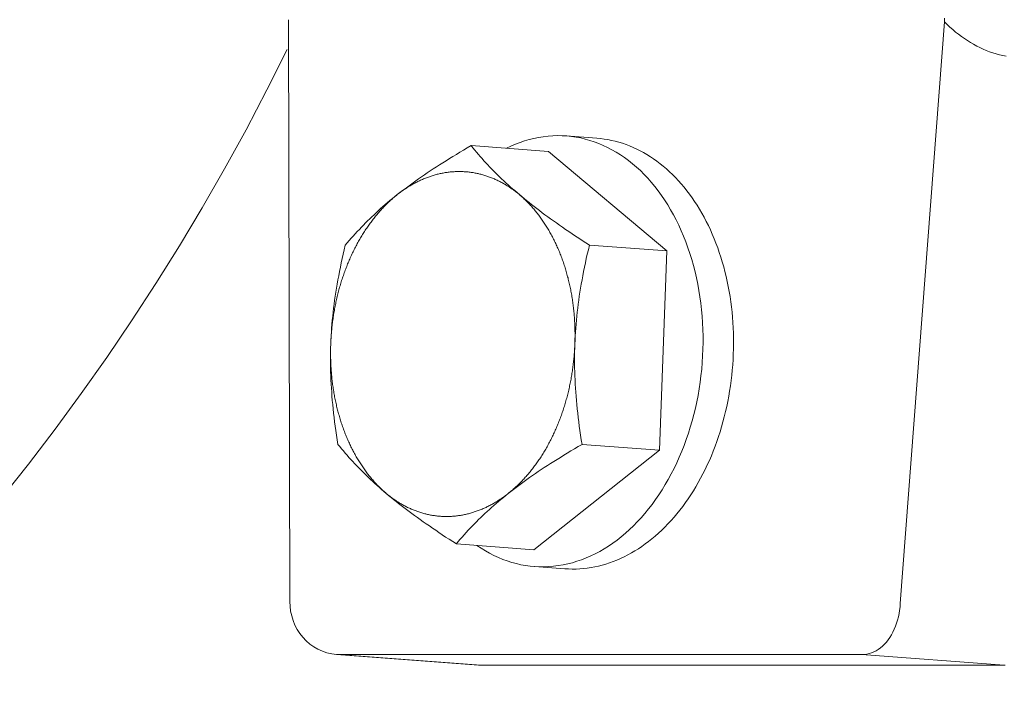
# Model space of a CAD drawing. Units: millimetres. Extents: x 32592 to 35745, y -5408 to -89.
# Drawn here: x 34601 to 34646, y -4911 to -4880 of the extents above; entities that cross this region are included whole.
import ezdxf

# ---------------------------------------------------------------- set-up
doc = ezdxf.new("R2010")
doc.units = ezdxf.units.MM
doc.header["$MEASUREMENT"] = 0

# ---------------------------------------------------------------- blocks, each defined once
blk = doc.blocks.new('A$C3121399B')
at = {"lineweight": 18}
for p, q in [((9.244, 2.97), (9.192, 29.915)), ((11.412, 0.51), (17.995, 0.021)), ((18.105, 0.017), (11.504, 0.506))]:
    blk.add_line(p, q, dxfattribs=at)
at = {"lineweight": 15}
blk.add_line((39.59, 29.814), (37.541, 2.869), dxfattribs=at)
at = {"lineweight": 9}
for p, q in [((22.06, 24.531), (23.472, 24.427)), ((21.239, 23.815), (17.648, 24.081)), ((26.725, 19.203), (21.239, 23.815)), ((26.725, 19.203), (23.134, 19.469)), ((26.383, 9.978), (26.725, 19.203)), ((26.383, 9.978), (22.792, 10.244)), ((20.556, 5.365), (26.383, 9.978)), ((20.556, 5.365), (16.965, 5.631)), ((20.582, 4.586), (21.995, 4.481))]:
    blk.add_line(p, q, dxfattribs=at)
at = {"lineweight": 13}
for p, q in [((35.762, 0.507), (11.504, 0.506)), ((42.363, 0.018), (35.762, 0.507))]:
    blk.add_line(p, q, dxfattribs=at)
at = {"lineweight": 15}
for points in [[(39.59, 29.979), (39.59, 29.897), (39.59, 29.814)], [(42.456, 28.22), (42.299, 28.252), (42.143, 28.288), (41.988, 28.331), (41.833, 28.379), (41.68, 28.432), (41.528, 28.49), (41.378, 28.554), (41.229, 28.622), (41.082, 28.696), (40.937, 28.775), (40.793, 28.858), (40.652, 28.946), (40.512, 29.039), (40.375, 29.136), (40.239, 29.239), (40.104, 29.345), (39.972, 29.456), (39.843, 29.572), (39.715, 29.691), (39.59, 29.814)]]:
    blk.add_lwpolyline(points, dxfattribs=at)
at = {"lineweight": 9}
for points in [[(17.648, 24.081), (17.471, 23.978), (17.299, 23.876), (17.13, 23.776), (16.965, 23.677), (16.803, 23.579), (16.645, 23.481), (16.489, 23.385), (16.337, 23.289), (16.188, 23.195), (16.042, 23.101), (15.898, 23.007), (15.757, 22.914), (15.619, 22.821), (15.482, 22.729), (15.349, 22.637), (15.217, 22.546), (15.087, 22.454), (14.959, 22.363), (14.834, 22.271), (14.71, 22.18), (14.587, 22.088), (14.467, 21.997), (14.347, 21.905), (14.23, 21.812)], [(19.887, 21.812), (19.778, 21.905), (19.67, 21.997), (19.565, 22.088), (19.462, 22.18), (19.36, 22.271), (19.26, 22.363), (19.162, 22.454), (19.064, 22.546), (18.969, 22.637), (18.874, 22.729), (18.781, 22.822), (18.689, 22.914), (18.598, 23.007), (18.508, 23.101), (18.419, 23.195), (18.331, 23.29), (18.243, 23.385), (18.157, 23.481), (18.071, 23.579), (17.985, 23.677), (17.9, 23.776), (17.816, 23.876), (17.732, 23.978), (17.648, 24.081)], [(14.23, 21.812), (14.114, 21.72), (14, 21.627), (13.888, 21.535), (13.778, 21.442), (13.669, 21.35), (13.562, 21.257), (13.457, 21.164), (13.353, 21.071), (13.25, 20.977), (13.149, 20.882), (13.049, 20.788), (12.95, 20.692), (12.852, 20.596), (12.755, 20.499), (12.659, 20.401), (12.563, 20.302), (12.469, 20.203), (12.375, 20.102), (12.281, 20), (12.188, 19.896), (12.096, 19.792), (12.004, 19.686), (11.912, 19.578), (11.82, 19.469)], [(23.134, 19.469), (22.965, 19.578), (22.8, 19.686), (22.639, 19.792), (22.482, 19.896), (22.327, 20), (22.176, 20.102), (22.028, 20.203), (21.884, 20.302), (21.742, 20.401), (21.602, 20.499), (21.466, 20.596), (21.332, 20.692), (21.2, 20.788), (21.071, 20.883), (20.944, 20.977), (20.819, 21.071), (20.696, 21.164), (20.575, 21.257), (20.456, 21.35), (20.339, 21.443), (20.224, 21.535), (20.11, 21.627), (19.997, 21.72), (19.887, 21.812)], [(11.82, 19.469), (11.77, 19.259), (11.722, 19.053), (11.676, 18.849), (11.632, 18.648), (11.59, 18.449), (11.55, 18.252), (11.512, 18.057), (11.476, 17.864), (11.442, 17.673), (11.41, 17.483), (11.38, 17.294), (11.351, 17.106), (11.324, 16.92), (11.299, 16.734), (11.276, 16.549), (11.255, 16.365), (11.235, 16.181), (11.217, 15.997), (11.201, 15.813), (11.186, 15.63), (11.173, 15.446), (11.162, 15.263), (11.153, 15.078), (11.145, 14.893)], [(22.459, 14.894), (22.466, 15.078), (22.476, 15.263), (22.487, 15.447), (22.5, 15.63), (22.514, 15.814), (22.531, 15.997), (22.549, 16.181), (22.569, 16.365), (22.59, 16.549), (22.613, 16.734), (22.638, 16.92), (22.665, 17.106), (22.693, 17.294), (22.724, 17.483), (22.756, 17.673), (22.79, 17.864), (22.826, 18.058), (22.864, 18.253), (22.904, 18.449), (22.945, 18.648), (22.989, 18.85), (23.035, 19.053), (23.084, 19.26), (23.134, 19.469)], [(11.145, 14.893), (11.139, 14.709), (11.135, 14.524), (11.132, 14.339), (11.132, 14.155), (11.133, 13.97), (11.135, 13.785), (11.139, 13.6), (11.146, 13.414), (11.153, 13.228), (11.163, 13.04), (11.174, 12.852), (11.187, 12.662), (11.201, 12.472), (11.217, 12.279), (11.235, 12.086), (11.255, 11.89), (11.276, 11.693), (11.3, 11.493), (11.325, 11.291), (11.352, 11.087), (11.381, 10.881), (11.411, 10.671), (11.444, 10.459), (11.479, 10.244)], [(22.792, 10.244), (22.758, 10.459), (22.725, 10.672), (22.694, 10.881), (22.665, 11.088), (22.638, 11.292), (22.613, 11.493), (22.59, 11.693), (22.569, 11.89), (22.549, 12.086), (22.531, 12.28), (22.515, 12.472), (22.5, 12.663), (22.487, 12.852), (22.476, 13.04), (22.467, 13.228), (22.459, 13.414), (22.453, 13.6), (22.449, 13.786), (22.446, 13.97), (22.445, 14.155), (22.446, 14.34), (22.449, 14.524), (22.453, 14.709), (22.459, 14.894)], [(11.479, 10.244), (11.562, 10.141), (11.646, 10.039), (11.731, 9.939), (11.816, 9.839), (11.901, 9.741), (11.987, 9.644), (12.074, 9.548), (12.161, 9.452), (12.249, 9.357), (12.339, 9.263), (12.429, 9.17), (12.52, 9.077), (12.612, 8.984), (12.705, 8.892), (12.799, 8.8), (12.895, 8.708), (12.992, 8.617), (13.091, 8.525), (13.191, 8.434), (13.292, 8.343), (13.396, 8.251), (13.501, 8.159), (13.608, 8.067), (13.717, 7.975)], [(19.374, 7.975), (19.492, 8.067), (19.611, 8.159), (19.732, 8.251), (19.854, 8.343), (19.978, 8.434), (20.104, 8.525), (20.231, 8.617), (20.361, 8.708), (20.493, 8.8), (20.627, 8.892), (20.763, 8.984), (20.901, 9.077), (21.042, 9.17), (21.186, 9.263), (21.332, 9.357), (21.482, 9.452), (21.634, 9.548), (21.789, 9.644), (21.947, 9.741), (22.109, 9.839), (22.274, 9.939), (22.443, 10.039), (22.616, 10.141), (22.792, 10.244)], [(13.717, 7.975), (13.828, 7.882), (13.94, 7.79), (14.054, 7.697), (14.17, 7.605), (14.287, 7.512), (14.406, 7.42), (14.527, 7.327), (14.65, 7.233), (14.774, 7.139), (14.901, 7.045), (15.031, 6.95), (15.162, 6.855), (15.296, 6.759), (15.433, 6.662), (15.572, 6.564), (15.714, 6.465), (15.859, 6.365), (16.007, 6.264), (16.158, 6.162), (16.312, 6.059), (16.47, 5.954), (16.631, 5.848), (16.796, 5.741), (16.965, 5.631)], [(16.965, 5.631), (17.056, 5.741), (17.148, 5.848), (17.24, 5.954), (17.333, 6.059), (17.425, 6.162), (17.519, 6.264), (17.613, 6.365), (17.707, 6.465), (17.803, 6.564), (17.899, 6.662), (17.996, 6.759), (18.094, 6.855), (18.193, 6.95), (18.293, 7.045), (18.395, 7.139), (18.497, 7.233), (18.601, 7.327), (18.707, 7.42), (18.813, 7.512), (18.922, 7.605), (19.032, 7.698), (19.144, 7.79), (19.258, 7.882), (19.374, 7.975)]]:
    blk.add_lwpolyline(points, dxfattribs=at)
at = {"lineweight": 18}
for points in [[(9.244, 2.97), (9.284, 2.519), (9.398, 2.082), (9.484, 1.874), (9.588, 1.673), (9.71, 1.484), (9.848, 1.307), (10.003, 1.143), (10.173, 0.995), (10.356, 0.864), (10.551, 0.752), (10.756, 0.659), (10.97, 0.588), (11.189, 0.538), (11.412, 0.51)], [(11.504, 0.507), (11.5, 0.507), (11.496, 0.507), (11.492, 0.507), (11.489, 0.507), (11.485, 0.507), (11.481, 0.507), (11.477, 0.507), (11.473, 0.507), (11.469, 0.507), (11.465, 0.507), (11.462, 0.507), (11.458, 0.508), (11.454, 0.508), (11.45, 0.508), (11.446, 0.508), (11.442, 0.508), (11.439, 0.508), (11.435, 0.509), (11.431, 0.509), (11.427, 0.509), (11.423, 0.509), (11.419, 0.51), (11.415, 0.51), (11.412, 0.51)], [(17.995, 0.021), (18, 0.021), (18.004, 0.021), (18.009, 0.021), (18.013, 0.02), (18.018, 0.02), (18.023, 0.02), (18.027, 0.019), (18.032, 0.019), (18.036, 0.019), (18.041, 0.019), (18.045, 0.019), (18.05, 0.018), (18.055, 0.018), (18.059, 0.018), (18.064, 0.018), (18.068, 0.018), (18.073, 0.018), (18.078, 0.018), (18.082, 0.018), (18.087, 0.017), (18.091, 0.017), (18.096, 0.017), (18.101, 0.017), (18.105, 0.017)], [(18.105, 0.017), (18.461, 0.017), (18.816, 0.018), (19.171, 0.018), (19.527, 0.018), (19.882, 0.018), (20.238, 0.018), (20.594, 0.018), (20.949, 0.018), (21.305, 0.018), (21.661, 0.018), (22.017, 0.018), (22.372, 0.018), (22.728, 0.018), (23.084, 0.019), (23.44, 0.019), (23.796, 0.019), (24.152, 0.019), (24.508, 0.019), (24.864, 0.019), (25.22, 0.019), (25.576, 0.019), (25.933, 0.019), (26.289, 0.019), (26.645, 0.019), (27.002, 0.019), (27.358, 0.019), (27.714, 0.019), (28.071, 0.019), (28.427, 0.019), (28.784, 0.019), (29.141, 0.019), (29.497, 0.019), (29.854, 0.019), (30.211, 0.019), (30.567, 0.019), (30.924, 0.019), (31.281, 0.019), (31.638, 0.019), (31.995, 0.019), (32.352, 0.019), (32.709, 0.019), (33.066, 0.019), (33.423, 0.019), (33.78, 0.019), (34.137, 0.019), (34.494, 0.019), (34.852, 0.019), (35.209, 0.019), (35.566, 0.019), (35.924, 0.019), (36.281, 0.019), (36.639, 0.019), (36.996, 0.019), (37.354, 0.019), (37.711, 0.019), (38.069, 0.019), (38.426, 0.019), (38.784, 0.019), (39.142, 0.018), (39.5, 0.018), (39.858, 0.018), (40.215, 0.018), (40.573, 0.018), (40.931, 0.018), (41.289, 0.018), (41.647, 0.018), (42.005, 0.018), (42.363, 0.018)], [(18.142, 0.016), (30.248, 0.018), (42.4, 0.016)]]:
    blk.add_lwpolyline(points, dxfattribs=at)
at = {"lineweight": 13}
blk.add_lwpolyline([(37.541, 2.869), (37.53, 2.713), (37.512, 2.557), (37.487, 2.403), (37.456, 2.251), (37.418, 2.103), (37.373, 1.958), (37.322, 1.817), (37.265, 1.68), (37.203, 1.549), (37.134, 1.423), (37.061, 1.304), (36.981, 1.192), (36.897, 1.087), (36.809, 0.99), (36.716, 0.901), (36.62, 0.82), (36.52, 0.748), (36.417, 0.685), (36.312, 0.631), (36.204, 0.586), (36.095, 0.552), (35.985, 0.527), (35.874, 0.512), (35.762, 0.507)], dxfattribs=at)
at = {"lineweight": 9}
for points in [[(19.284, 23.96, 0), (19.494, 24.059, 0), (19.705, 24.149, 0), (19.917, 24.23, 0), (20.131, 24.302, 0), (20.346, 24.365, 0), (20.562, 24.418, 0), (20.779, 24.462, 0), (20.996, 24.497, 0), (21.214, 24.522, 0), (21.432, 24.538, 0), (21.649, 24.545, 0), (21.866, 24.542, 0), (22.083, 24.53, 0), (22.299, 24.508, 0), (22.514, 24.477, 0), (22.728, 24.436, 0), (22.94, 24.386, 0), (23.152, 24.327, 0), (23.361, 24.259, 0), (23.568, 24.181, 0), (23.774, 24.095, 0), (23.977, 23.999, 0), (24.177, 23.895, 0), (24.375, 23.781, 0), (24.57, 23.659, 0), (24.761, 23.528, 0), (24.95, 23.389, 0), (25.135, 23.242, 0), (25.317, 23.086, 0), (25.494, 22.923, 0), (25.668, 22.751, 0), (25.838, 22.571, 0), (26.003, 22.385, 0), (26.164, 22.19, 0), (26.321, 21.989, 0), (26.473, 21.78, 0), (26.619, 21.565, 0), (26.761, 21.343, 0), (26.898, 21.114, 0), (27.029, 20.88, 0), (27.155, 20.639, 0), (27.276, 20.393, 0), (27.391, 20.141, 0), (27.5, 19.884, 0), (27.603, 19.622, 0), (27.701, 19.355, 0), (27.792, 19.083, 0), (27.877, 18.808, 0), (27.956, 18.528, 0), (28.029, 18.244, 0), (28.096, 17.958, 0), (28.156, 17.667, 0), (28.209, 17.374, 0), (28.256, 17.078, 0), (28.297, 16.78, 0), (28.331, 16.48, 0), (28.358, 16.178, 0), (28.379, 15.874, 0), (28.393, 15.57, 0), (28.4, 15.264, 0), (28.401, 14.957, 0), (28.395, 14.65, 0), (28.382, 14.344, 0), (28.363, 14.037, 0), (28.337, 13.731, 0), (28.304, 13.425, 0), (28.265, 13.121, 0), (28.219, 12.818, 0), (28.167, 12.516, 0), (28.108, 12.217, 0), (28.043, 11.92, 0), (27.971, 11.625, 0), (27.893, 11.333, 0), (27.81, 11.044, 0), (27.72, 10.759, 0), (27.624, 10.477, 0), (27.522, 10.198, 0), (27.414, 9.924, 0), (27.3, 9.655, 0), (27.18, 9.39, 0), (27.055, 9.13, 0), (26.925, 8.875, 0), (26.789, 8.625, 0), (26.648, 8.381, 0), (26.503, 8.143, 0), (26.352, 7.911, 0), (26.196, 7.685, 0), (26.036, 7.465, 0), (25.872, 7.253, 0), (25.703, 7.047, 0), (25.53, 6.848, 0), (25.353, 6.657, 0), (25.172, 6.473, 0), (24.987, 6.297, 0), (24.799, 6.128, 0), (24.608, 5.968, 0), (24.414, 5.815, 0), (24.217, 5.671, 0), (24.017, 5.535, 0), (23.814, 5.408, 0), (23.61, 5.29, 0), (23.403, 5.18, 0), (23.194, 5.079, 0), (22.983, 4.987, 0), (22.77, 4.904, 0), (22.557, 4.83, 0), (22.342, 4.765, 0), (22.126, 4.71, 0), (21.91, 4.664, 0), (21.692, 4.627, 0), (21.475, 4.6, 0), (21.257, 4.582, 0), (21.04, 4.573, 0), (20.823, 4.574, 0), (20.606, 4.584, 0), (20.39, 4.604, 0), (20.174, 4.633, 0), (19.96, 4.672, 0), (19.747, 4.72, 0), (19.536, 4.777, 0), (19.326, 4.843, 0), (19.118, 4.919, 0), (18.913, 5.003, 0), (18.709, 5.097, 0), (18.508, 5.2, 0), (18.31, 5.311, 0), (18.114, 5.431, 0), (17.922, 5.56, 0)], [(23.472, 24.427, 0), (23.645, 24.411, 0), (23.817, 24.389, 0), (23.988, 24.361, 0), (24.159, 24.327, 0), (24.329, 24.288, 0), (24.497, 24.242, 0), (24.665, 24.191, 0), (24.832, 24.133, 0), (24.997, 24.07, 0), (25.161, 24.001, 0), (25.324, 23.926, 0), (25.485, 23.846, 0), (25.644, 23.76, 0), (25.801, 23.668, 0), (25.957, 23.571, 0), (26.111, 23.468, 0), (26.263, 23.36, 0), (26.412, 23.246, 0), (26.559, 23.127, 0), (26.705, 23.003, 0), (26.847, 22.874, 0), (26.987, 22.74, 0), (27.125, 22.6, 0), (27.26, 22.456, 0), (27.392, 22.307, 0), (27.522, 22.153, 0), (27.648, 21.995, 0), (27.772, 21.832, 0), (27.892, 21.665, 0), (28.01, 21.493, 0), (28.124, 21.317, 0), (28.235, 21.137, 0), (28.343, 20.953, 0), (28.447, 20.765, 0), (28.548, 20.573, 0), (28.646, 20.377, 0), (28.739, 20.178, 0), (28.83, 19.976, 0), (28.916, 19.77, 0), (28.999, 19.561, 0), (29.078, 19.349, 0), (29.153, 19.133, 0), (29.225, 18.915, 0), (29.292, 18.695, 0), (29.356, 18.472, 0), (29.415, 18.246, 0), (29.471, 18.018, 0), (29.522, 17.788, 0), (29.569, 17.556, 0), (29.612, 17.322, 0), (29.652, 17.087, 0), (29.686, 16.85, 0), (29.717, 16.611, 0), (29.744, 16.371, 0), (29.766, 16.13, 0), (29.784, 15.888, 0), (29.798, 15.645, 0), (29.807, 15.401, 0), (29.813, 15.157, 0), (29.814, 14.912, 0), (29.81, 14.667, 0), (29.803, 14.422, 0), (29.791, 14.177, 0), (29.775, 13.932, 0), (29.755, 13.688, 0), (29.73, 13.443, 0), (29.702, 13.2, 0), (29.669, 12.957, 0), (29.632, 12.715, 0), (29.59, 12.475, 0), (29.545, 12.235, 0), (29.496, 11.997, 0), (29.442, 11.76, 0), (29.384, 11.525, 0), (29.323, 11.291, 0), (29.258, 11.06, 0), (29.189, 10.83, 0), (29.115, 10.603, 0), (29.038, 10.378, 0), (28.957, 10.156, 0), (28.872, 9.936, 0), (28.784, 9.718, 0), (28.692, 9.504, 0), (28.596, 9.293, 0), (28.497, 9.084, 0), (28.394, 8.879, 0), (28.288, 8.678, 0), (28.179, 8.48, 0), (28.066, 8.285, 0), (27.95, 8.094, 0), (27.831, 7.907, 0), (27.709, 7.724, 0), (27.584, 7.545, 0), (27.456, 7.37, 0), (27.325, 7.2, 0), (27.191, 7.033, 0), (27.055, 6.872, 0), (26.916, 6.714, 0), (26.774, 6.562, 0), (26.63, 6.414, 0), (26.484, 6.271, 0), (26.335, 6.133, 0), (26.185, 6, 0), (26.032, 5.872, 0), (25.877, 5.749, 0), (25.72, 5.632, 0), (25.562, 5.52, 0), (25.402, 5.413, 0), (25.24, 5.312, 0), (25.077, 5.216, 0), (24.912, 5.125, 0), (24.746, 5.041, 0), (24.579, 4.962, 0), (24.411, 4.888, 0), (24.241, 4.821, 0), (24.071, 4.759, 0), (23.9, 4.703, 0), (23.728, 4.653, 0), (23.556, 4.609, 0), (23.383, 4.571, 0), (23.21, 4.539, 0), (23.036, 4.513, 0), (22.863, 4.492, 0), (22.689, 4.478, 0), (22.515, 4.47, 0), (22.341, 4.468, 0), (22.168, 4.472, 0), (21.995, 4.481, 0)], [(14.229, 21.812, 0), (14.271, 21.845, 0), (14.312, 21.877, 0), (14.354, 21.908, 0), (14.396, 21.939, 0), (14.438, 21.97, 0), (14.48, 22, 0), (14.522, 22.03, 0), (14.565, 22.059, 0), (14.608, 22.087, 0), (14.65, 22.116, 0), (14.693, 22.143, 0), (14.736, 22.17, 0), (14.78, 22.197, 0), (14.823, 22.223, 0), (14.867, 22.249, 0), (14.91, 22.274, 0), (14.954, 22.299, 0), (14.998, 22.323, 0), (15.042, 22.347, 0), (15.086, 22.371, 0), (15.13, 22.393, 0), (15.174, 22.416, 0), (15.219, 22.437, 0), (15.263, 22.459, 0), (15.308, 22.479, 0), (15.353, 22.5, 0), (15.398, 22.519, 0), (15.443, 22.539, 0), (15.488, 22.557, 0), (15.533, 22.575, 0), (15.578, 22.593, 0), (15.623, 22.61, 0), (15.669, 22.627, 0), (15.714, 22.643, 0), (15.76, 22.659, 0), (15.805, 22.674, 0), (15.851, 22.688, 0), (15.897, 22.703, 0), (15.942, 22.716, 0), (15.988, 22.729, 0), (16.034, 22.742, 0), (16.08, 22.754, 0), (16.126, 22.765, 0), (16.172, 22.776, 0), (16.218, 22.786, 0), (16.264, 22.796, 0), (16.31, 22.805, 0), (16.357, 22.814, 0), (16.403, 22.822, 0), (16.449, 22.83, 0), (16.495, 22.837, 0), (16.542, 22.844, 0), (16.588, 22.85, 0), (16.634, 22.856, 0), (16.681, 22.861, 0), (16.727, 22.865, 0), (16.773, 22.869, 0), (16.82, 22.873, 0), (16.866, 22.876, 0), (16.912, 22.878, 0), (16.959, 22.88, 0), (17.005, 22.882, 0), (17.051, 22.882, 0), (17.097, 22.883, 0), (17.144, 22.882, 0), (17.19, 22.882, 0), (17.236, 22.88, 0), (17.282, 22.878, 0), (17.329, 22.876, 0), (17.375, 22.873, 0), (17.421, 22.869, 0), (17.467, 22.865, 0), (17.513, 22.861, 0), (17.559, 22.856, 0), (17.605, 22.85, 0), (17.651, 22.844, 0), (17.696, 22.837, 0), (17.742, 22.83, 0), (17.788, 22.822, 0), (17.833, 22.814, 0), (17.879, 22.805, 0), (17.924, 22.796, 0), (17.97, 22.786, 0), (18.015, 22.776, 0), (18.06, 22.765, 0), (18.105, 22.754, 0), (18.15, 22.742, 0), (18.195, 22.729, 0), (18.24, 22.716, 0), (18.285, 22.703, 0), (18.33, 22.688, 0), (18.374, 22.674, 0), (18.419, 22.659, 0), (18.463, 22.643, 0), (18.507, 22.627, 0), (18.552, 22.61, 0), (18.596, 22.593, 0), (18.639, 22.576, 0), (18.683, 22.557, 0), (18.727, 22.539, 0), (18.77, 22.519, 0), (18.814, 22.5, 0), (18.857, 22.479, 0), (18.9, 22.459, 0), (18.943, 22.437, 0), (18.986, 22.416, 0), (19.029, 22.393, 0), (19.071, 22.371, 0), (19.114, 22.347, 0), (19.156, 22.324, 0), (19.198, 22.299, 0), (19.24, 22.275, 0), (19.281, 22.249, 0), (19.323, 22.224, 0), (19.364, 22.197, 0), (19.406, 22.171, 0), (19.447, 22.143, 0), (19.488, 22.116, 0), (19.528, 22.087, 0), (19.569, 22.059, 0), (19.609, 22.03, 0), (19.649, 22, 0), (19.689, 21.97, 0), (19.729, 21.939, 0), (19.769, 21.908, 0), (19.808, 21.877, 0), (19.847, 21.845, 0), (19.886, 21.812, 0)], [(11.145, 14.893, 0), (11.147, 14.959, 0), (11.15, 15.024, 0), (11.154, 15.09, 0), (11.157, 15.155, 0), (11.161, 15.22, 0), (11.166, 15.285, 0), (11.171, 15.351, 0), (11.176, 15.416, 0), (11.182, 15.481, 0), (11.188, 15.546, 0), (11.194, 15.611, 0), (11.201, 15.677, 0), (11.208, 15.742, 0), (11.215, 15.806, 0), (11.223, 15.871, 0), (11.232, 15.936, 0), (11.24, 16.001, 0), (11.249, 16.066, 0), (11.259, 16.13, 0), (11.268, 16.195, 0), (11.278, 16.259, 0), (11.289, 16.324, 0), (11.3, 16.388, 0), (11.311, 16.452, 0), (11.323, 16.516, 0), (11.335, 16.58, 0), (11.347, 16.644, 0), (11.36, 16.708, 0), (11.373, 16.771, 0), (11.386, 16.835, 0), (11.4, 16.898, 0), (11.414, 16.961, 0), (11.428, 17.024, 0), (11.443, 17.087, 0), (11.459, 17.15, 0), (11.474, 17.213, 0), (11.49, 17.275, 0), (11.506, 17.337, 0), (11.523, 17.399, 0), (11.54, 17.461, 0), (11.557, 17.523, 0), (11.575, 17.585, 0), (11.593, 17.646, 0), (11.611, 17.708, 0), (11.63, 17.769, 0), (11.649, 17.83, 0), (11.669, 17.89, 0), (11.688, 17.951, 0), (11.709, 18.011, 0), (11.729, 18.071, 0), (11.75, 18.131, 0), (11.771, 18.191, 0), (11.792, 18.25, 0), (11.814, 18.309, 0), (11.836, 18.368, 0), (11.859, 18.427, 0), (11.882, 18.485, 0), (11.905, 18.544, 0), (11.928, 18.602, 0), (11.952, 18.66, 0), (11.976, 18.717, 0), (12.001, 18.774, 0), (12.025, 18.831, 0), (12.05, 18.888, 0), (12.076, 18.945, 0), (12.102, 19.001, 0), (12.128, 19.057, 0), (12.154, 19.112, 0), (12.181, 19.168, 0), (12.208, 19.223, 0), (12.235, 19.278, 0), (12.262, 19.332, 0), (12.29, 19.386, 0), (12.318, 19.44, 0), (12.347, 19.494, 0), (12.376, 19.547, 0), (12.405, 19.6, 0), (12.434, 19.653, 0), (12.464, 19.705, 0), (12.494, 19.757, 0), (12.524, 19.809, 0), (12.555, 19.86, 0), (12.585, 19.911, 0), (12.616, 19.962, 0), (12.648, 20.012, 0), (12.679, 20.062, 0), (12.711, 20.112, 0), (12.744, 20.161, 0), (12.776, 20.21, 0), (12.809, 20.259, 0), (12.842, 20.307, 0), (12.875, 20.355, 0), (12.909, 20.402, 0), (12.942, 20.449, 0), (12.976, 20.496, 0), (13.011, 20.543, 0), (13.045, 20.589, 0), (13.08, 20.634, 0), (13.115, 20.68, 0), (13.151, 20.724, 0), (13.186, 20.769, 0), (13.222, 20.813, 0), (13.258, 20.857, 0), (13.294, 20.9, 0), (13.331, 20.943, 0), (13.367, 20.985, 0), (13.404, 21.027, 0), (13.442, 21.069, 0), (13.479, 21.11, 0), (13.517, 21.151, 0), (13.555, 21.192, 0), (13.593, 21.232, 0), (13.631, 21.271, 0), (13.669, 21.31, 0), (13.708, 21.349, 0), (13.747, 21.387, 0), (13.786, 21.425, 0), (13.826, 21.463, 0), (13.865, 21.5, 0), (13.905, 21.536, 0), (13.945, 21.572, 0), (13.985, 21.608, 0), (14.025, 21.643, 0), (14.066, 21.678, 0), (14.106, 21.712, 0), (14.147, 21.746, 0), (14.188, 21.779, 0), (14.229, 21.812, 0)], [(19.886, 21.812, 0), (19.925, 21.779, 0), (19.964, 21.746, 0), (20.002, 21.712, 0), (20.04, 21.678, 0), (20.078, 21.643, 0), (20.116, 21.608, 0), (20.153, 21.572, 0), (20.19, 21.536, 0), (20.227, 21.5, 0), (20.264, 21.463, 0), (20.301, 21.425, 0), (20.337, 21.388, 0), (20.373, 21.349, 0), (20.409, 21.31, 0), (20.445, 21.271, 0), (20.48, 21.232, 0), (20.515, 21.192, 0), (20.55, 21.151, 0), (20.585, 21.111, 0), (20.619, 21.069, 0), (20.653, 21.028, 0), (20.687, 20.986, 0), (20.721, 20.943, 0), (20.754, 20.9, 0), (20.787, 20.857, 0), (20.82, 20.813, 0), (20.852, 20.769, 0), (20.884, 20.725, 0), (20.916, 20.68, 0), (20.948, 20.634, 0), (20.98, 20.589, 0), (21.011, 20.543, 0), (21.042, 20.496, 0), (21.072, 20.45, 0), (21.103, 20.402, 0), (21.133, 20.355, 0), (21.162, 20.307, 0), (21.192, 20.259, 0), (21.221, 20.21, 0), (21.25, 20.161, 0), (21.278, 20.112, 0), (21.306, 20.062, 0), (21.334, 20.012, 0), (21.362, 19.962, 0), (21.389, 19.911, 0), (21.416, 19.86, 0), (21.443, 19.809, 0), (21.47, 19.757, 0), (21.496, 19.705, 0), (21.521, 19.653, 0), (21.547, 19.6, 0), (21.572, 19.547, 0), (21.597, 19.494, 0), (21.621, 19.44, 0), (21.646, 19.386, 0), (21.669, 19.332, 0), (21.693, 19.278, 0), (21.716, 19.223, 0), (21.739, 19.168, 0), (21.762, 19.112, 0), (21.784, 19.057, 0), (21.806, 19.001, 0), (21.827, 18.945, 0), (21.848, 18.888, 0), (21.869, 18.831, 0), (21.89, 18.774, 0), (21.91, 18.717, 0), (21.93, 18.66, 0), (21.949, 18.602, 0), (21.969, 18.544, 0), (21.987, 18.486, 0), (22.006, 18.427, 0), (22.024, 18.368, 0), (22.042, 18.309, 0), (22.059, 18.25, 0), (22.076, 18.191, 0), (22.093, 18.131, 0), (22.109, 18.071, 0), (22.125, 18.011, 0), (22.141, 17.951, 0), (22.156, 17.89, 0), (22.171, 17.83, 0), (22.186, 17.769, 0), (22.2, 17.708, 0), (22.214, 17.647, 0), (22.227, 17.585, 0), (22.24, 17.523, 0), (22.253, 17.462, 0), (22.266, 17.4, 0), (22.278, 17.338, 0), (22.289, 17.275, 0), (22.301, 17.213, 0), (22.312, 17.15, 0), (22.322, 17.087, 0), (22.332, 17.024, 0), (22.342, 16.961, 0), (22.352, 16.898, 0), (22.361, 16.835, 0), (22.369, 16.771, 0), (22.378, 16.708, 0), (22.386, 16.644, 0), (22.393, 16.58, 0), (22.401, 16.516, 0), (22.407, 16.452, 0), (22.414, 16.388, 0), (22.42, 16.324, 0), (22.426, 16.259, 0), (22.431, 16.195, 0), (22.436, 16.13, 0), (22.44, 16.066, 0), (22.445, 16.001, 0), (22.449, 15.936, 0), (22.452, 15.872, 0), (22.455, 15.807, 0), (22.458, 15.742, 0), (22.46, 15.677, 0), (22.462, 15.612, 0), (22.464, 15.547, 0), (22.465, 15.481, 0), (22.466, 15.416, 0), (22.466, 15.351, 0), (22.466, 15.286, 0), (22.466, 15.22, 0), (22.465, 15.155, 0), (22.464, 15.09, 0), (22.462, 15.024, 0), (22.461, 14.959, 0), (22.458, 14.894, 0)], [(13.718, 7.975, 0), (13.679, 8.008, 0), (13.64, 8.041, 0), (13.602, 8.075, 0), (13.564, 8.109, 0), (13.526, 8.144, 0), (13.488, 8.179, 0), (13.451, 8.215, 0), (13.413, 8.251, 0), (13.376, 8.287, 0), (13.34, 8.324, 0), (13.303, 8.362, 0), (13.267, 8.4, 0), (13.231, 8.438, 0), (13.195, 8.477, 0), (13.159, 8.516, 0), (13.124, 8.555, 0), (13.089, 8.595, 0), (13.054, 8.636, 0), (13.019, 8.677, 0), (12.985, 8.718, 0), (12.951, 8.76, 0), (12.917, 8.802, 0), (12.883, 8.844, 0), (12.85, 8.887, 0), (12.817, 8.93, 0), (12.784, 8.974, 0), (12.752, 9.018, 0), (12.719, 9.063, 0), (12.687, 9.108, 0), (12.656, 9.153, 0), (12.624, 9.198, 0), (12.593, 9.244, 0), (12.562, 9.291, 0), (12.532, 9.338, 0), (12.501, 9.385, 0), (12.471, 9.432, 0), (12.442, 9.48, 0), (12.412, 9.528, 0), (12.383, 9.577, 0), (12.354, 9.626, 0), (12.326, 9.675, 0), (12.297, 9.725, 0), (12.269, 9.775, 0), (12.242, 9.825, 0), (12.214, 9.876, 0), (12.187, 9.927, 0), (12.161, 9.978, 0), (12.134, 10.03, 0), (12.108, 10.082, 0), (12.082, 10.134, 0), (12.057, 10.187, 0), (12.032, 10.24, 0), (12.007, 10.293, 0), (11.982, 10.347, 0), (11.958, 10.401, 0), (11.934, 10.455, 0), (11.911, 10.51, 0), (11.888, 10.564, 0), (11.865, 10.619, 0), (11.842, 10.675, 0), (11.82, 10.73, 0), (11.798, 10.786, 0), (11.777, 10.842, 0), (11.755, 10.899, 0), (11.735, 10.956, 0), (11.714, 11.013, 0), (11.694, 11.07, 0), (11.673, 11.127, 0), (11.653, 11.185, 0), (11.634, 11.243, 0), (11.615, 11.301, 0), (11.597, 11.36, 0), (11.579, 11.419, 0), (11.561, 11.478, 0), (11.544, 11.537, 0), (11.527, 11.596, 0), (11.51, 11.656, 0), (11.494, 11.716, 0), (11.478, 11.776, 0), (11.462, 11.836, 0), (11.447, 11.897, 0), (11.432, 11.957, 0), (11.417, 12.018, 0), (11.403, 12.079, 0), (11.389, 12.141, 0), (11.376, 12.202, 0), (11.362, 12.264, 0), (11.35, 12.325, 0), (11.337, 12.387, 0), (11.325, 12.45, 0), (11.314, 12.512, 0), (11.302, 12.574, 0), (11.291, 12.637, 0), (11.281, 12.7, 0), (11.271, 12.763, 0), (11.261, 12.826, 0), (11.251, 12.889, 0), (11.242, 12.952, 0), (11.233, 13.016, 0), (11.225, 13.079, 0), (11.217, 13.143, 0), (11.21, 13.207, 0), (11.202, 13.271, 0), (11.196, 13.335, 0), (11.189, 13.399, 0), (11.183, 13.463, 0), (11.177, 13.528, 0), (11.172, 13.592, 0), (11.167, 13.657, 0), (11.162, 13.721, 0), (11.158, 13.786, 0), (11.154, 13.851, 0), (11.151, 13.916, 0), (11.148, 13.98, 0), (11.145, 14.045, 0), (11.143, 14.11, 0), (11.141, 14.175, 0), (11.139, 14.241, 0), (11.138, 14.306, 0), (11.137, 14.371, 0), (11.137, 14.436, 0), (11.137, 14.501, 0), (11.137, 14.567, 0), (11.138, 14.632, 0), (11.139, 14.697, 0), (11.14, 14.763, 0), (11.142, 14.828, 0), (11.145, 14.893, 0)], [(22.458, 14.894, 0), (22.456, 14.828, 0), (22.453, 14.763, 0), (22.449, 14.698, 0), (22.446, 14.632, 0), (22.441, 14.567, 0), (22.437, 14.502, 0), (22.432, 14.436, 0), (22.427, 14.371, 0), (22.421, 14.306, 0), (22.415, 14.241, 0), (22.409, 14.176, 0), (22.402, 14.111, 0), (22.395, 14.046, 0), (22.387, 13.981, 0), (22.38, 13.916, 0), (22.371, 13.851, 0), (22.363, 13.786, 0), (22.354, 13.721, 0), (22.344, 13.657, 0), (22.335, 13.592, 0), (22.324, 13.528, 0), (22.314, 13.463, 0), (22.303, 13.399, 0), (22.292, 13.335, 0), (22.28, 13.271, 0), (22.268, 13.207, 0), (22.256, 13.143, 0), (22.243, 13.08, 0), (22.23, 13.016, 0), (22.217, 12.952, 0), (22.203, 12.889, 0), (22.189, 12.826, 0), (22.174, 12.763, 0), (22.16, 12.7, 0), (22.144, 12.637, 0), (22.129, 12.575, 0), (22.113, 12.512, 0), (22.097, 12.45, 0), (22.08, 12.388, 0), (22.063, 12.326, 0), (22.046, 12.264, 0), (22.028, 12.202, 0), (22.01, 12.141, 0), (21.991, 12.08, 0), (21.973, 12.018, 0), (21.954, 11.958, 0), (21.934, 11.897, 0), (21.914, 11.836, 0), (21.894, 11.776, 0), (21.874, 11.716, 0), (21.853, 11.656, 0), (21.832, 11.597, 0), (21.81, 11.537, 0), (21.789, 11.478, 0), (21.766, 11.419, 0), (21.744, 11.36, 0), (21.721, 11.302, 0), (21.698, 11.243, 0), (21.675, 11.185, 0), (21.651, 11.128, 0), (21.628, 11.07, 0), (21.603, 11.013, 0), (21.578, 10.956, 0), (21.553, 10.899, 0), (21.528, 10.843, 0), (21.502, 10.786, 0), (21.476, 10.731, 0), (21.45, 10.675, 0), (21.423, 10.62, 0), (21.396, 10.564, 0), (21.369, 10.51, 0), (21.341, 10.455, 0), (21.314, 10.401, 0), (21.285, 10.347, 0), (21.257, 10.293, 0), (21.228, 10.24, 0), (21.199, 10.187, 0), (21.17, 10.135, 0), (21.14, 10.082, 0), (21.11, 10.03, 0), (21.08, 9.979, 0), (21.049, 9.927, 0), (21.019, 9.876, 0), (20.987, 9.825, 0), (20.956, 9.775, 0), (20.924, 9.725, 0), (20.892, 9.675, 0), (20.86, 9.626, 0), (20.828, 9.577, 0), (20.795, 9.529, 0), (20.762, 9.48, 0), (20.729, 9.432, 0), (20.695, 9.385, 0), (20.661, 9.338, 0), (20.627, 9.291, 0), (20.593, 9.245, 0), (20.559, 9.199, 0), (20.524, 9.153, 0), (20.489, 9.108, 0), (20.453, 9.063, 0), (20.418, 9.018, 0), (20.382, 8.974, 0), (20.346, 8.93, 0), (20.31, 8.887, 0), (20.273, 8.844, 0), (20.236, 8.802, 0), (20.199, 8.76, 0), (20.162, 8.718, 0), (20.125, 8.677, 0), (20.087, 8.636, 0), (20.049, 8.596, 0), (20.011, 8.556, 0), (19.973, 8.516, 0), (19.934, 8.477, 0), (19.896, 8.438, 0), (19.857, 8.4, 0), (19.818, 8.362, 0), (19.778, 8.325, 0), (19.739, 8.288, 0), (19.699, 8.251, 0), (19.659, 8.215, 0), (19.619, 8.179, 0), (19.579, 8.144, 0), (19.538, 8.109, 0), (19.498, 8.075, 0), (19.457, 8.041, 0), (19.416, 8.008, 0), (19.374, 7.975, 0)], [(19.374, 7.975, 0), (19.333, 7.942, 0), (19.292, 7.911, 0), (19.25, 7.879, 0), (19.208, 7.848, 0), (19.166, 7.817, 0), (19.124, 7.787, 0), (19.081, 7.758, 0), (19.039, 7.728, 0), (18.996, 7.7, 0), (18.953, 7.672, 0), (18.91, 7.644, 0), (18.867, 7.617, 0), (18.824, 7.59, 0), (18.781, 7.564, 0), (18.737, 7.538, 0), (18.694, 7.513, 0), (18.65, 7.488, 0), (18.606, 7.464, 0), (18.562, 7.44, 0), (18.518, 7.417, 0), (18.474, 7.394, 0), (18.429, 7.372, 0), (18.385, 7.35, 0), (18.34, 7.328, 0), (18.296, 7.308, 0), (18.251, 7.287, 0), (18.206, 7.268, 0), (18.161, 7.249, 0), (18.116, 7.23, 0), (18.071, 7.212, 0), (18.026, 7.194, 0), (17.981, 7.177, 0), (17.935, 7.16, 0), (17.89, 7.144, 0), (17.844, 7.128, 0), (17.799, 7.113, 0), (17.753, 7.099, 0), (17.707, 7.085, 0), (17.661, 7.071, 0), (17.616, 7.058, 0), (17.57, 7.046, 0), (17.524, 7.034, 0), (17.478, 7.022, 0), (17.432, 7.011, 0), (17.386, 7.001, 0), (17.34, 6.991, 0), (17.293, 6.982, 0), (17.247, 6.973, 0), (17.201, 6.965, 0), (17.155, 6.957, 0), (17.109, 6.95, 0), (17.062, 6.943, 0), (17.016, 6.937, 0), (16.97, 6.931, 0), (16.923, 6.926, 0), (16.877, 6.922, 0), (16.831, 6.918, 0), (16.784, 6.914, 0), (16.738, 6.911, 0), (16.692, 6.909, 0), (16.645, 6.907, 0), (16.599, 6.906, 0), (16.553, 6.905, 0), (16.506, 6.905, 0), (16.46, 6.905, 0), (16.414, 6.906, 0), (16.368, 6.907, 0), (16.321, 6.909, 0), (16.275, 6.911, 0), (16.229, 6.914, 0), (16.183, 6.918, 0), (16.137, 6.922, 0), (16.091, 6.926, 0), (16.045, 6.931, 0), (15.999, 6.937, 0), (15.953, 6.943, 0), (15.908, 6.95, 0), (15.862, 6.957, 0), (15.816, 6.965, 0), (15.771, 6.973, 0), (15.725, 6.982, 0), (15.68, 6.991, 0), (15.634, 7.001, 0), (15.589, 7.011, 0), (15.544, 7.022, 0), (15.498, 7.034, 0), (15.453, 7.046, 0), (15.408, 7.058, 0), (15.364, 7.071, 0), (15.319, 7.085, 0), (15.274, 7.099, 0), (15.23, 7.113, 0), (15.185, 7.128, 0), (15.141, 7.144, 0), (15.096, 7.16, 0), (15.052, 7.177, 0), (15.008, 7.194, 0), (14.964, 7.212, 0), (14.921, 7.23, 0), (14.877, 7.249, 0), (14.834, 7.268, 0), (14.79, 7.287, 0), (14.747, 7.308, 0), (14.704, 7.328, 0), (14.661, 7.35, 0), (14.618, 7.372, 0), (14.575, 7.394, 0), (14.533, 7.417, 0), (14.49, 7.44, 0), (14.448, 7.464, 0), (14.406, 7.488, 0), (14.364, 7.513, 0), (14.322, 7.538, 0), (14.281, 7.564, 0), (14.239, 7.59, 0), (14.198, 7.617, 0), (14.157, 7.644, 0), (14.116, 7.672, 0), (14.075, 7.7, 0), (14.035, 7.728, 0), (13.995, 7.758, 0), (13.954, 7.787, 0), (13.914, 7.817, 0), (13.875, 7.848, 0), (13.835, 7.879, 0), (13.796, 7.91, 0), (13.757, 7.942, 0), (13.718, 7.975, 0)]]:
    blk.add_polyline3d(points, dxfattribs=at)
at = {"lineweight": 18}
for points in [[(18.143, 0.016, 0), (18.142, 0.016, 0), (18.14, 0.016, 0), (18.139, 0.016, 0), (18.138, 0.016, 0), (18.137, 0.016, 0), (18.136, 0.016, 0), (18.135, 0.016, 0), (18.134, 0.016, 0), (18.132, 0.016, 0), (18.131, 0.016, 0), (18.13, 0.016, 0), (18.129, 0.016, 0), (18.128, 0.016, 0), (18.127, 0.016, 0), (18.125, 0.016, 0), (18.124, 0.016, 0), (18.123, 0.016, 0), (18.122, 0.016, 0), (18.121, 0.016, 0), (18.12, 0.016, 0), (18.119, 0.016, 0), (18.117, 0.016, 0), (18.116, 0.016, 0), (18.115, 0.016, 0), (18.114, 0.016, 0), (18.113, 0.016, 0), (18.112, 0.016, 0), (18.11, 0.016, 0), (18.109, 0.016, 0), (18.108, 0.016, 0), (18.107, 0.016, 0), (18.106, 0.016, 0), (18.105, 0.016, 0), (18.104, 0.016, 0), (18.102, 0.016, 0), (18.101, 0.016, 0), (18.1, 0.016, 0), (18.099, 0.016, 0), (18.098, 0.016, 0), (18.097, 0.016, 0), (18.095, 0.016, 0), (18.094, 0.017, 0), (18.093, 0.017, 0), (18.092, 0.017, 0), (18.091, 0.017, 0), (18.09, 0.017, 0), (18.089, 0.017, 0), (18.087, 0.017, 0), (18.086, 0.017, 0), (18.085, 0.017, 0), (18.084, 0.017, 0), (18.083, 0.017, 0), (18.082, 0.017, 0), (18.08, 0.017, 0), (18.079, 0.017, 0), (18.078, 0.017, 0), (18.077, 0.017, 0), (18.076, 0.017, 0), (18.075, 0.017, 0), (18.074, 0.017, 0), (18.072, 0.017, 0), (18.071, 0.017, 0), (18.07, 0.017, 0), (18.069, 0.017, 0), (18.068, 0.017, 0), (18.067, 0.017, 0), (18.065, 0.017, 0), (18.064, 0.017, 0), (18.063, 0.018, 0), (18.062, 0.018, 0), (18.061, 0.018, 0), (18.06, 0.018, 0), (18.059, 0.018, 0), (18.057, 0.018, 0), (18.056, 0.018, 0), (18.055, 0.018, 0), (18.054, 0.018, 0), (18.053, 0.018, 0), (18.052, 0.018, 0), (18.051, 0.018, 0), (18.049, 0.018, 0), (18.048, 0.018, 0), (18.047, 0.018, 0), (18.046, 0.018, 0), (18.045, 0.018, 0), (18.044, 0.018, 0), (18.042, 0.018, 0), (18.041, 0.018, 0), (18.04, 0.019, 0), (18.039, 0.019, 0), (18.038, 0.019, 0), (18.037, 0.019, 0), (18.036, 0.019, 0), (18.034, 0.019, 0), (18.033, 0.019, 0), (18.032, 0.019, 0), (18.031, 0.019, 0), (18.03, 0.019, 0), (18.029, 0.019, 0), (18.027, 0.019, 0), (18.026, 0.019, 0), (18.025, 0.019, 0), (18.024, 0.019, 0), (18.023, 0.02, 0), (18.022, 0.02, 0), (18.021, 0.02, 0), (18.019, 0.02, 0), (18.018, 0.02, 0), (18.017, 0.02, 0), (18.016, 0.02, 0), (18.015, 0.02, 0), (18.014, 0.02, 0), (18.012, 0.02, 0), (18.011, 0.02, 0), (18.01, 0.02, 0), (18.009, 0.02, 0), (18.008, 0.02, 0), (18.007, 0.021, 0), (18.006, 0.021, 0), (18.004, 0.021, 0), (18.003, 0.021, 0), (18.002, 0.021, 0), (18.001, 0.021, 0), (18, 0.021, 0), (17.999, 0.021, 0), (17.998, 0.021, 0), (17.996, 0.021, 0), (17.995, 0.021, 0)], [(18.143, 0.016, 0), (18.142, 0.016, 0), (18.142, 0.016, 0), (18.142, 0.016, 0), (18.142, 0.016, 0), (18.141, 0.016, 0), (18.141, 0.016, 0), (18.141, 0.016, 0), (18.14, 0.016, 0), (18.14, 0.016, 0), (18.14, 0.016, 0), (18.14, 0.016, 0), (18.139, 0.016, 0), (18.139, 0.016, 0), (18.139, 0.016, 0), (18.138, 0.016, 0), (18.138, 0.016, 0), (18.138, 0.016, 0), (18.138, 0.016, 0), (18.137, 0.016, 0), (18.137, 0.016, 0), (18.137, 0.016, 0), (18.136, 0.016, 0), (18.136, 0.016, 0), (18.136, 0.016, 0), (18.135, 0.016, 0), (18.135, 0.016, 0), (18.135, 0.016, 0), (18.135, 0.016, 0), (18.134, 0.016, 0), (18.134, 0.016, 0), (18.134, 0.016, 0), (18.133, 0.016, 0), (18.133, 0.016, 0), (18.133, 0.016, 0), (18.133, 0.016, 0), (18.132, 0.016, 0), (18.132, 0.016, 0), (18.132, 0.016, 0), (18.131, 0.016, 0), (18.131, 0.016, 0), (18.131, 0.016, 0), (18.131, 0.016, 0), (18.13, 0.016, 0), (18.13, 0.016, 0), (18.13, 0.016, 0), (18.129, 0.016, 0), (18.129, 0.016, 0), (18.129, 0.016, 0), (18.128, 0.016, 0), (18.128, 0.016, 0), (18.128, 0.016, 0), (18.128, 0.016, 0), (18.127, 0.016, 0), (18.127, 0.016, 0), (18.127, 0.016, 0), (18.126, 0.016, 0), (18.126, 0.016, 0), (18.126, 0.016, 0), (18.126, 0.016, 0), (18.125, 0.016, 0), (18.125, 0.016, 0), (18.125, 0.016, 0), (18.124, 0.016, 0), (18.124, 0.016, 0), (18.124, 0.016, 0), (18.124, 0.016, 0), (18.123, 0.016, 0), (18.123, 0.016, 0), (18.123, 0.016, 0), (18.122, 0.016, 0), (18.122, 0.016, 0), (18.122, 0.016, 0), (18.122, 0.016, 0), (18.121, 0.016, 0), (18.121, 0.016, 0), (18.121, 0.016, 0), (18.12, 0.016, 0), (18.12, 0.016, 0), (18.12, 0.016, 0), (18.119, 0.016, 0), (18.119, 0.016, 0), (18.119, 0.016, 0), (18.119, 0.017, 0), (18.118, 0.017, 0), (18.118, 0.017, 0), (18.118, 0.017, 0), (18.117, 0.017, 0), (18.117, 0.017, 0), (18.117, 0.017, 0), (18.117, 0.017, 0), (18.116, 0.017, 0), (18.116, 0.017, 0), (18.116, 0.017, 0), (18.115, 0.017, 0), (18.115, 0.017, 0), (18.115, 0.017, 0), (18.115, 0.017, 0), (18.114, 0.017, 0), (18.114, 0.017, 0), (18.114, 0.017, 0), (18.113, 0.017, 0), (18.113, 0.017, 0), (18.113, 0.017, 0), (18.112, 0.017, 0), (18.112, 0.017, 0), (18.112, 0.017, 0), (18.112, 0.017, 0), (18.111, 0.017, 0), (18.111, 0.017, 0), (18.111, 0.017, 0), (18.11, 0.017, 0), (18.11, 0.017, 0), (18.11, 0.017, 0), (18.11, 0.017, 0), (18.109, 0.017, 0), (18.109, 0.017, 0), (18.109, 0.017, 0), (18.108, 0.017, 0), (18.108, 0.017, 0), (18.108, 0.017, 0), (18.108, 0.017, 0), (18.107, 0.017, 0), (18.107, 0.017, 0), (18.107, 0.017, 0), (18.106, 0.017, 0), (18.106, 0.017, 0), (18.106, 0.017, 0), (18.105, 0.017, 0)]]:
    blk.add_polyline3d(points, dxfattribs=at)
blk = doc.blocks.new('A$C31234701')
at = {"lineweight": 15}
blk.add_arc((104.314, 109.96), 97.443, 201.22493, 340.15598, dxfattribs=at)
at = {"lineweight": 20}
blk.add_arc((104.304, 110.179), 110.179, 198.79415, 333.90007, dxfattribs=at)
blk = doc.blocks.new('A$C261F493C')
at = {"lineweight": 20}
for centre, radius in [((592.727, 575.005), 575.005), ((592.722, 575.005), 410.006), ((592.72, 575.005), 400.001), ((592.72, 575.005), 308.012), ((592.72, 575.005), 300.002)]:
    blk.add_circle(centre, radius, dxfattribs=at)
at = {"lineweight": 18}
blk.add_arc((592.72, 575.005), 420.008, 186.43288, 353.56395, dxfattribs=at)
at = {"lineweight": 20}
for name, p in [('A$C31234701', (488.345, 464.827)), ('A$C3121399B', (682.47, 498.006))]:
    blk.add_blockref(name, p, dxfattribs=at)

msp = doc.modelspace()

# ---------------------------------------------------------------- block references
at = {"lineweight": 20}
msp.add_blockref('A$C261F493C', (33921.47, -5408.266), dxfattribs=at)

doc.saveas('drawing.dxf')
